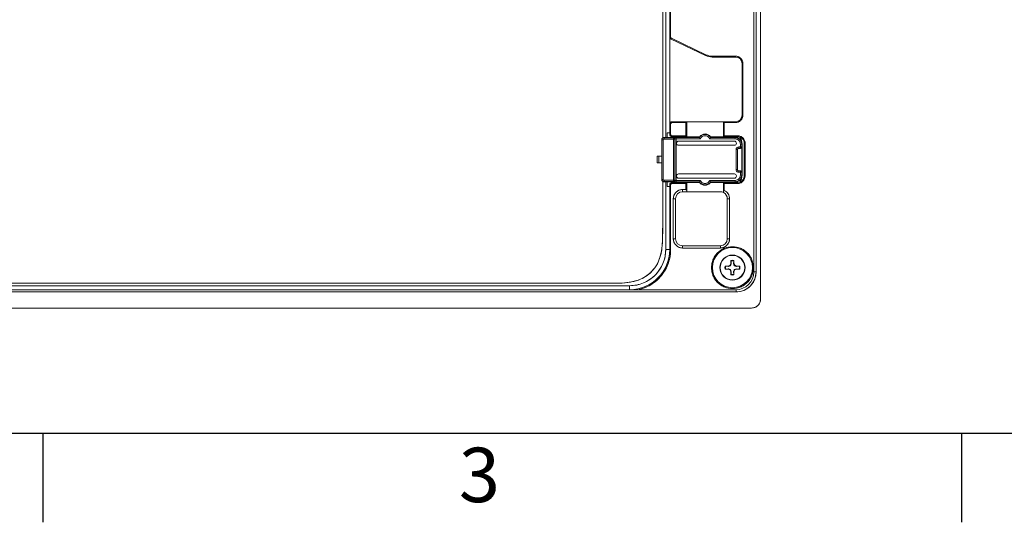
# Model space of a CAD drawing. Units: inches. Extents: x 0 to 17, y 0 to 11.
# Drawn here: x 4.3 to 8.7, y 0 to 2.2 of the extents above; entities that cross this region are included whole.
import ezdxf

# ---------------------------------------------------------------- set-up
doc = ezdxf.new("R2010")
doc.units = ezdxf.units.IN
doc.header["$MEASUREMENT"] = 0
doc.layers.add('FORMAT', color=7, linetype='Continuous')
doc.styles.add('SLDTEXTSTYLE0', font='TXT', dxfattribs={"width": 0.7})

msp = doc.modelspace()

# ---------------------------------------------------------------- linework, layer by layer
at = {"color": 7, "linetype": 'Continuous', "lineweight": 15}
for p, q in [((7.61301247, 3.73069995), (7.61301247, 0.98463696)), ((7.58348491, 3.61059145), (7.58348491, 1.10468593)), ((7.59332743, 1.10468593), (7.59332743, 3.61059145)), ((7.19470538, 3.51216625), (7.19470538, 1.69798449)), ((7.18131956, 3.37432952), (7.18131956, 1.69595424)), ((7.21242192, 2.26711728), (7.21242192, 2.14038396)), ((7.21635893, 2.26711728), (7.21635893, 2.14038396)), ((7.21635893, 2.14038396), (7.21242192, 2.14038396)), ((7.21242192, 2.14038396), (7.21242192, 1.75721385)), ((7.21803433, 2.13149681), (7.21972637, 2.13505167)), ((7.21972637, 2.13505167), (7.21803433, 2.13149681)), ((7.21803433, 2.13149681), (7.36984459, 2.05923797)), ((7.21972637, 2.13505167), (7.37153664, 2.06279283)), ((7.36984459, 2.05923797), (7.37153664, 2.06279283)), ((7.37153664, 2.06279283), (7.36984459, 2.05923797)), ((7.39945539, 2.05648735), (7.501792, 2.05648735)), ((7.39945539, 2.05648735), (7.39945539, 2.05255034)), ((7.39945539, 2.05255034), (7.39945539, 2.05648735)), ((7.39945539, 2.05255034), (7.501792, 2.05255034)), ((7.501792, 2.05255034), (7.501792, 2.05648735)), ((7.53131956, 2.02302279), (7.53131956, 1.79658393)), ((7.53525657, 2.02302279), (7.53131956, 2.02302279)), ((7.53525657, 2.02302279), (7.53131956, 2.02302279)), ((7.53525657, 1.79658393), (7.53525657, 2.02302279)), ((7.53131956, 1.79658393), (7.53525657, 1.79658393)), ((7.21635893, 1.75721385), (7.21242192, 1.75721385)), ((7.21242192, 1.75721385), (7.21242192, 1.71101491)), ((7.21242192, 1.75721385), (7.21635893, 1.75721385)), ((7.21635893, 1.75721385), (7.21635893, 1.71101491)), ((7.22226444, 1.76705637), (7.22226444, 1.76311936)), ((7.28779089, 1.76705637), (7.22226444, 1.76705637)), ((7.28385389, 1.76311936), (7.22226444, 1.76311936)), ((7.28385389, 1.76311936), (7.28779089, 1.76705637)), ((7.28385389, 1.7051094), (7.28385389, 1.76311936)), ((7.44920822, 1.76705637), (7.28779089, 1.76705637)), ((7.28779089, 1.70117239), (7.28779089, 1.76705637)), ((7.44920822, 1.76705637), (7.44920822, 1.70117239)), ((7.44920822, 1.76705637), (7.45314522, 1.76311936)), ((7.501792, 1.76705637), (7.44920822, 1.76705637)), ((7.501792, 1.76311936), (7.45314522, 1.76311936)), ((7.45314522, 1.76311936), (7.45314522, 1.7051094)), ((7.501792, 1.76311936), (7.501792, 1.76705637)), ((7.501792, 1.76311936), (7.501792, 1.76705637)), ((7.18662362, 1.69770637), (7.20153828, 1.69821964)), ((7.18758966, 1.69674034), (7.18662362, 1.69770637)), ((7.22888837, 1.69674034), (7.18758966, 1.69674034)), ((7.20153828, 1.71790468), (7.21242192, 1.71790468)), ((7.20153828, 1.69821964), (7.20153828, 1.71790468)), ((7.20153828, 1.69821964), (7.26482534, 1.69821964)), ((7.21242192, 1.71101491), (7.21635893, 1.71101491)), ((7.22226444, 1.7051094), (7.22226444, 1.70117239)), ((7.28385389, 1.7051094), (7.22226444, 1.7051094)), ((7.22226444, 1.70117239), (7.22226444, 1.7051094)), ((7.22226444, 1.70117239), (7.28779089, 1.70117239)), ((7.22920122, 1.69705318), (7.22888837, 1.69674034)), ((7.22888837, 1.69497496), (7.22888837, 1.69674034)), ((7.22888837, 1.69083573), (7.22888837, 1.69497496)), ((7.34405514, 1.69725575), (7.24101044, 1.69725575)), ((7.24101044, 1.69725575), (7.24101044, 1.69682087)), ((7.26482534, 1.70117239), (7.26482534, 1.69821964)), ((7.26482534, 1.69821964), (7.34350524, 1.69821964)), ((7.28779089, 1.70117239), (7.28385389, 1.7051094)), ((7.28779089, 1.70117239), (7.34487751, 1.70117239)), ((7.34350524, 1.69821964), (7.34405514, 1.69725575)), ((7.39181233, 1.69725575), (7.39236222, 1.69821964)), ((7.50083261, 1.69725575), (7.39181233, 1.69725575)), ((7.3921216, 1.70117239), (7.44920822, 1.70117239)), ((7.39236222, 1.69821964), (7.47226444, 1.69821964)), ((7.45314522, 1.7051094), (7.44920822, 1.70117239)), ((7.44920822, 1.70117239), (7.51163452, 1.70117239)), ((7.45314522, 1.7051094), (7.51163452, 1.7051094)), ((7.47226444, 1.70117239), (7.47226444, 1.69821964)), ((7.47226444, 1.69821964), (7.5017965, 1.69821964)), ((7.5017965, 1.69821964), (7.50083261, 1.69725575)), ((7.51163452, 1.70117239), (7.51163452, 1.7051094)), ((7.17698885, 1.67656609), (7.17698885, 1.61455822)), ((7.17734185, 1.67656609), (7.17698885, 1.67656609)), ((7.17699245, 1.68739286), (7.17725509, 1.68739286)), ((7.17725509, 1.68739286), (7.17734223, 1.68739286)), ((7.17734223, 1.68739286), (7.17734185, 1.68730611)), ((7.17734185, 1.68730611), (7.17774863, 1.68689932)), ((7.17734185, 1.68730611), (7.17734185, 1.51228277)), ((7.17774863, 1.68689932), (7.17774863, 1.51268956)), ((7.18365325, 1.51268956), (7.18365325, 1.68689932)), ((7.18758966, 1.69083573), (7.22888837, 1.69083573)), ((7.23479299, 1.69083573), (7.22888837, 1.69083573)), ((7.22888837, 1.69083573), (7.22888837, 1.50875315)), ((7.23479299, 1.69083573), (7.23510583, 1.69114857)), ((7.23479299, 1.50875315), (7.23479299, 1.69083573)), ((7.23510583, 1.50844031), (7.23510583, 1.69114857)), ((7.24101044, 1.50823774), (7.24101044, 1.69135113)), ((7.24101044, 1.69135113), (7.34774805, 1.69135113)), ((7.24198874, 1.67273755), (7.24198874, 1.67181628)), ((7.49796346, 1.68159548), (7.25084668, 1.68159548)), ((7.25084668, 1.66295835), (7.49796346, 1.66295835)), ((7.38811941, 1.69135113), (7.50083261, 1.69135113)), ((7.50682139, 1.67273755), (7.50682139, 1.67181628)), ((7.52445106, 1.65566063), (7.51679015, 1.65566063)), ((7.52445106, 1.66773268), (7.52445106, 1.65566063)), ((7.53035567, 1.66773268), (7.52445106, 1.66773268)), ((7.52445106, 1.64975602), (7.52445106, 1.65566063)), ((7.52445106, 1.65566063), (7.53035567, 1.65566063)), ((7.53035567, 1.66773268), (7.53131956, 1.66869301)), ((7.53035567, 1.66773268), (7.53035567, 1.65566063)), ((7.53035567, 1.65566063), (7.53110465, 1.65491165)), ((7.53110465, 1.65491165), (7.53110465, 1.54467723)), ((7.53131956, 1.5308923), (7.53131956, 1.66869301)), ((7.54509909, 1.67164483), (7.54116208, 1.67164483)), ((7.54116208, 1.67164483), (7.54116208, 1.52794405)), ((7.54509909, 1.67164483), (7.54116208, 1.67164483)), ((7.54509909, 1.67164483), (7.54509909, 1.52794405)), ((7.15730381, 1.61455822), (7.15730381, 1.58503066)), ((7.15730381, 1.61455822), (7.16449213, 1.61455822)), ((7.16449213, 1.61455822), (7.16449213, 1.58503066)), ((7.16449213, 1.61455822), (7.17698885, 1.61455822)), ((7.17698885, 1.61455822), (7.17698885, 1.58503066)), ((7.50498093, 1.6438514), (7.50498093, 1.55573747)), ((7.51088554, 1.55573747), (7.51088554, 1.6438514)), ((7.51088554, 1.6438514), (7.51163452, 1.64310243)), ((7.51163452, 1.64310243), (7.51163452, 1.55648645)), ((7.51679015, 1.64975602), (7.52445106, 1.64975602)), ((7.51679015, 1.64975602), (7.51753913, 1.64900704)), ((7.52520004, 1.64900704), (7.51753913, 1.64900704)), ((7.52445106, 1.64975602), (7.52520004, 1.64900704)), ((7.15730381, 1.58503066), (7.16449213, 1.58503066)), ((7.16449213, 1.58503066), (7.17698885, 1.58503066)), ((7.17698885, 1.58503066), (7.17698885, 1.52302279)), ((7.17698885, 1.52302279), (7.17734185, 1.52302279)), ((7.24198874, 1.52777259), (7.24198874, 1.52685133)), ((7.49796346, 1.53663052), (7.25084668, 1.53663052)), ((7.50682139, 1.52777259), (7.50682139, 1.52685133)), ((7.51163452, 1.55648645), (7.51088554, 1.55573747)), ((7.51753913, 1.55058184), (7.51679015, 1.54983286)), ((7.52445106, 1.54983286), (7.51679015, 1.54983286)), ((7.51679015, 1.54392825), (7.52445106, 1.54392825)), ((7.51753913, 1.55058184), (7.52520004, 1.55058184)), ((7.52520004, 1.55058184), (7.52445106, 1.54983286)), ((7.52445106, 1.54392825), (7.52445106, 1.54983286)), ((7.53035567, 1.54392825), (7.52445106, 1.54392825)), ((7.52445106, 1.54392825), (7.52445106, 1.53185619)), ((7.53110465, 1.54467723), (7.53035567, 1.54392825)), ((7.53035567, 1.54392825), (7.53035567, 1.53185619)), ((7.53131956, 1.5308923), (7.53035567, 1.53185619)), ((7.54116208, 1.52794405), (7.54509909, 1.52794405)), ((7.17699245, 1.51219601), (7.17725509, 1.51219601)), ((7.17725509, 1.51219601), (7.17734223, 1.51219601)), ((7.17774863, 1.51268956), (7.17734185, 1.51228277)), ((7.17734185, 1.51228277), (7.17734223, 1.51219601)), ((7.18131956, 1.50370915), (7.18131956, 1.34102145)), ((7.18758965, 1.50284854), (7.18662362, 1.50188251)), ((7.20153828, 1.50136924), (7.18662362, 1.50188251)), ((7.22888837, 1.50284854), (7.18758965, 1.50284854)), ((7.22888837, 1.50875315), (7.18758966, 1.50875315)), ((7.19470538, 1.50160438), (7.19470538, 1.20311114)), ((7.20153828, 1.50136924), (7.26482534, 1.50136924)), ((7.20153828, 1.4816842), (7.20153828, 1.50136924)), ((7.21242192, 1.4816842), (7.20153828, 1.4816842)), ((7.21242192, 1.48857397), (7.21635893, 1.48857397)), ((7.21242192, 1.48857397), (7.21242192, 1.20311113)), ((7.21635893, 1.48857397), (7.21242192, 1.48857397)), ((7.21635893, 1.48857397), (7.21635893, 1.20311113)), ((7.28779089, 1.49841649), (7.22226444, 1.49841649)), ((7.22226444, 1.49841649), (7.22226444, 1.49447948)), ((7.28385389, 1.49447948), (7.22226444, 1.49447948)), ((7.22888837, 1.50875315), (7.23479299, 1.50875315)), ((7.22888837, 1.50461392), (7.22888837, 1.50875315)), ((7.22888837, 1.50284854), (7.22888837, 1.50461392)), ((7.22920122, 1.5025357), (7.22888837, 1.50284854)), ((7.23510583, 1.50844031), (7.23479299, 1.50875315)), ((7.34774805, 1.50823774), (7.24101044, 1.50823774)), ((7.24101044, 1.50274674), (7.24101044, 1.50233313)), ((7.24101044, 1.50233313), (7.34405514, 1.50233313)), ((7.25084668, 1.5179934), (7.49796346, 1.5179934)), ((7.26482534, 1.50136924), (7.34350524, 1.50136924)), ((7.26482534, 1.50136924), (7.26482534, 1.49841649)), ((7.28385389, 1.49447948), (7.28779089, 1.49841649)), ((7.28385389, 1.46790468), (7.28385389, 1.49447948)), ((7.34431168, 1.49841649), (7.28779089, 1.49841649)), ((7.28779089, 1.46396767), (7.28779089, 1.49841649)), ((7.34350524, 1.50136924), (7.34405514, 1.50233313)), ((7.50083261, 1.50823774), (7.38811941, 1.50823774)), ((7.44920822, 1.49841649), (7.39155578, 1.49841649)), ((7.39181233, 1.50233313), (7.50083261, 1.50233313)), ((7.39236222, 1.50136924), (7.39181233, 1.50233313)), ((7.39236222, 1.50136924), (7.47226444, 1.50136924)), ((7.44920822, 1.49841649), (7.45314522, 1.49447948)), ((7.51163452, 1.49841649), (7.44920822, 1.49841649)), ((7.44920822, 1.49841649), (7.44920822, 1.46142809)), ((7.45314522, 1.49447948), (7.45314521, 1.46400917)), ((7.45314522, 1.49447948), (7.51163452, 1.49447948)), ((7.45314523, 1.46400917), (7.45314523, 1.49447947)), ((7.47226444, 1.50136924), (7.5017965, 1.50136924)), ((7.47226444, 1.50136924), (7.47226444, 1.49841649)), ((7.50083261, 1.50233313), (7.5017965, 1.50136924)), ((7.51163452, 1.49447948), (7.51163452, 1.49841649)), ((7.51163452, 1.49447948), (7.51163452, 1.49841649)), ((7.26852428, 1.46790468), (7.28385389, 1.46790468)), ((7.26852428, 1.46790468), (7.26852428, 1.45806216)), ((7.26852428, 1.46790468), (7.26852428, 1.45806216)), ((7.26852428, 1.45806216), (7.28779089, 1.45806216)), ((7.28779089, 1.46396767), (7.28385389, 1.46790468)), ((7.28779089, 1.45806216), (7.28779089, 1.46396767)), ((7.28779089, 1.45806216), (7.43584712, 1.45806216)), ((7.44920822, 1.46142809), (7.45314523, 1.46400917)), ((7.44920822, 1.46142809), (7.4531452, 1.46400913)), ((7.44920822, 1.46142809), (7.44920822, 1.45498122)), ((7.44920825, 1.45498135), (7.44920822, 1.46142809)), ((7.22816995, 1.25038499), (7.22816995, 1.42755034)), ((7.23801247, 1.42755034), (7.22816995, 1.42755034)), ((7.23801247, 1.25038499), (7.23801247, 1.42755034)), ((7.47619955, 1.42755035), (7.46635886, 1.42755035)), ((7.46635893, 1.42755035), (7.46635893, 1.25038499)), ((7.47619955, 1.42755035), (7.46635893, 1.42755035)), ((7.47620145, 1.42755035), (7.47620111, 1.42755035)), ((7.47620138, 1.42755035), (7.47620145, 1.25038499)), ((7.47620145, 1.25038499), (7.47620145, 1.42755035)), ((7.22816995, 1.25038499), (7.23801247, 1.25038499)), ((7.22816995, 1.25038499), (7.23801247, 1.25038499)), ((7.43584712, 1.21987318), (7.26852428, 1.21987318)), ((7.26852428, 1.21987318), (7.26852428, 1.21003066)), ((7.43584712, 1.21003066), (7.43584712, 1.21987318)), ((7.43584712, 1.21003066), (7.43584712, 1.21987318)), ((7.46635893, 1.25038499), (7.47620145, 1.25038499)), ((7.19470538, 1.20311114), (7.21242192, 1.20311113)), ((7.19470538, 1.20311114), (7.21242192, 1.20311114)), ((7.21242192, 1.20311113), (7.21635893, 1.20311113)), ((7.26852428, 1.21003066), (7.43584712, 1.21003066)), ((7.45676835, 1.13027335), (7.4706673, 1.13027335)), ((7.45676835, 1.13027335), (7.45908788, 1.12947907)), ((7.4706673, 1.13027335), (7.47877962, 1.13363359)), ((7.4706673, 1.13027335), (7.47103174, 1.12844122)), ((7.47103174, 1.12844122), (7.4806396, 1.13177361)), ((7.48213986, 1.14174591), (7.47877962, 1.13363359)), ((7.4806396, 1.13177361), (7.47877962, 1.13363359)), ((7.48213986, 1.14174591), (7.48213986, 1.15564486)), ((7.48293414, 1.15332533), (7.48213986, 1.15564486)), ((7.48213986, 1.14174591), (7.48397199, 1.14138147)), ((7.48397199, 1.14138147), (7.48293414, 1.15332533)), ((7.49505931, 1.15332533), (7.49402146, 1.14138147)), ((7.49402146, 1.14138147), (7.49585359, 1.14174591)), ((7.49402146, 1.14138147), (7.49735385, 1.13177361)), ((7.49585359, 1.15564486), (7.49505931, 1.15332533)), ((7.49585359, 1.15564486), (7.49585359, 1.14174591)), ((7.49921382, 1.13363359), (7.49585359, 1.14174591)), ((7.49921382, 1.13363359), (7.49735385, 1.13177361)), ((7.50732614, 1.13027335), (7.49921382, 1.13363359)), ((7.50732614, 1.13027335), (7.50696171, 1.12844122)), ((7.50732614, 1.13027335), (7.5212251, 1.13027335)), ((7.51890556, 1.12947907), (7.5212251, 1.13027335)), ((7.45908788, 1.1173539), (7.45676835, 1.11655962)), ((7.4706673, 1.11655962), (7.45676835, 1.11655962)), ((7.45908788, 1.12947907), (7.47103174, 1.12844122)), ((7.47103174, 1.11839175), (7.45908788, 1.1173539)), ((7.4706673, 1.11655962), (7.47103174, 1.11839175)), ((7.4706673, 1.11655962), (7.47877962, 1.11319939)), ((7.47877962, 1.11319939), (7.4806396, 1.11505936)), ((7.47877962, 1.11319939), (7.48213986, 1.10508707)), ((7.48397199, 1.1054515), (7.4806396, 1.11505936)), ((7.48397199, 1.1054515), (7.48213986, 1.10508707)), ((7.48213986, 1.09118811), (7.48213986, 1.10508707)), ((7.48213986, 1.09118811), (7.48293414, 1.09350765)), ((7.48293414, 1.09350765), (7.48397199, 1.1054515)), ((7.49585359, 1.10508707), (7.49402146, 1.1054515)), ((7.49402146, 1.1054515), (7.49505931, 1.09350765)), ((7.49505931, 1.09350765), (7.49585359, 1.09118811)), ((7.49585359, 1.10508707), (7.49921382, 1.11319939)), ((7.49585359, 1.10508707), (7.49585359, 1.09118811)), ((7.50696171, 1.11839175), (7.49735385, 1.11505936)), ((7.49921382, 1.11319939), (7.49735385, 1.11505936)), ((7.49921382, 1.11319939), (7.50732614, 1.11655962)), ((7.50696171, 1.12844122), (7.51890556, 1.12947907)), ((7.50696171, 1.11839175), (7.50732614, 1.11655962)), ((7.51890556, 1.1173539), (7.50696171, 1.11839175)), ((7.5212251, 1.11655962), (7.50732614, 1.11655962)), ((7.5212251, 1.11655962), (7.51890556, 1.1173539)), ((7.58348491, 1.10468593), (7.59332743, 1.10468593)), ((7.03525657, 1.04366231), (3.37383924, 1.04366231)), ((3.5143483, 1.05422357), (6.89475819, 1.05422357)), ((7.03525657, 1.02594578), (7.03525657, 1.04366231)), ((7.50474475, 1.02594578), (2.90435105, 1.02594578)), ((2.90435105, 1.01610326), (7.50474476, 1.01610326)), ((7.50474476, 1.01610326), (7.50474476, 1.02594578)), ((7.50474476, 1.01610326), (7.50474476, 1.02594578)), ((7.57364239, 0.94526688), (2.83545342, 0.94526688))]:
    msp.add_line(p, q, dxfattribs=at)
for radius in [0.08858268, 0.0555258, 0.05413386]:
    msp.add_circle((7.48899672, 1.12341649), radius, dxfattribs=at)
for centre, radius, start, end in [((7.22226444, 2.14038396), 0.00984252, 180, 244.54642806), ((7.22226444, 2.14038396), 0.00590551, 180, 244.54643398), ((7.39945539, 2.12144798), 0.06889764, 244.54642807, 270), ((7.39945539, 2.12144798), 0.06496063, 244.54642806, 269.99999893), ((7.501792, 2.02302279), 0.03346457, 0.00000034, 90), ((7.501792, 2.02302279), 0.02952756, 0.0000002, 90), ((7.501792, 1.79658393), 0.02952756, 270.00000021, 0), ((7.501792, 1.79658393), 0.03346457, 270.00000027, 0), ((7.22226444, 1.75721385), 0.00984252, 90, 179.99998951), ((7.22226444, 1.75721385), 0.00590551, 90, 179.99998613), ((7.22226444, 1.71101491), 0.00984252, 180, 270), ((7.22226444, 1.71101491), 0.00590551, 180, 270.00001851), ((7.22888627, 1.69083362), 0.00590672, 0.02043703, 89.97956294), ((7.36793373, 1.68345586), 0.02854331, 31.14738992, 148.85261008), ((7.36793373, 1.68345586), 0.02757942, 30.02442683, 149.97557317), ((7.36849955, 1.68345586), 0.02952756, 36.86989765, 143.13010235), ((7.51163452, 1.67164483), 0.03346457, 359.99999989, 90), ((7.51163452, 1.67164483), 0.02952756, 359.99999991, 90), ((7.52444926, 1.65566264), 0.00590641, 314.99849336, 359.9804441), ((7.52444914, 1.65566195), 0.00590594, 270.01859219, 298.71161105), ((7.51163452, 1.52794405), 0.03346457, 270.00000027, 0), ((7.51163452, 1.52794405), 0.02952756, 270.00000021, 0), ((7.52444904, 1.54392645), 0.00590641, 44.99849326, 89.98044407), ((7.52444926, 1.54392623), 0.00590641, 0.01955594, 45.00150667), ((7.22226444, 1.48857397), 0.00984252, 90, 179.99998951), ((7.22226444, 1.48857397), 0.00590551, 90, 179.99998613), ((7.22888627, 1.50875526), 0.00590672, 270.02043702, 359.97956299), ((7.36793373, 1.51613302), 0.02854331, 211.14738992, 328.85261008), ((7.36793373, 1.51613302), 0.02757942, 210.02442683, 329.97557317), ((7.36793373, 1.51613302), 0.02952756, 216.86989765, 323.13010235), ((7.26852428, 1.42755034), 0.04035433, 90, 180), ((7.26852428, 1.42755034), 0.03051181, 90.00000016, 180), ((7.43584712, 1.42755034), 0.03051181, 64.03007812, 90), ((7.43584712, 1.42755034), 0.03051181, 0.00000746, 64.03007812), ((7.43584698, 1.42755056), 0.03051188, 359.99960197, 64.02967138), ((7.43584698, 1.42755056), 0.04035417, 359.99968147, 64.61742733), ((7.26852428, 1.25038499), 0.04035433, 180.00000021, 270), ((7.26852428, 1.25038499), 0.03051181, 180.00000016, 270), ((7.43584712, 1.25038499), 0.04035433, 270.00000021, 0), ((7.43584712, 1.25038499), 0.03051181, 270.00000016, 0), ((7.03525657, 1.20311113), 0.15944882, 270, 0.00000136), ((7.03525657, 1.20311113), 0.17716535, 270, 0), ((7.03525657, 1.20311113), 0.18110236, 281.96874555, 0), ((7.48899672, 1.12341649), 0.09251969, 0, 180), ((7.48899672, 1.12341649), 0.03294973, 167.98892131, 192.01107869), ((7.48899672, 1.12341649), 0.03294973, 77.98892131, 102.01107869), ((7.48899672, 1.12341649), 0.0305171, 78.54128244, 101.45871756), ((7.48899672, 1.12341649), 0.03294973, 347.98892131, 12.01107869), ((7.48899672, 1.12341649), 0.09251969, 180, 0), ((7.48899672, 1.12341649), 0.0305171, 168.54128244, 191.45871756), ((7.48899672, 1.12341649), 0.03294973, 257.98892131, 282.01107869), ((7.48899672, 1.12341649), 0.0305171, 258.54128244, 281.45871756), ((7.50474475, 1.10468593), 0.07874016, 270.00000095, 0), ((7.50474475, 1.10468593), 0.08858268, 270.00000127, 0), ((7.48899672, 1.12341649), 0.0305171, 348.54128244, 11.45871756), ((7.57364239, 0.98463696), 0.03937008, 270, 0)]:
    msp.add_arc(centre, radius, start, end, dxfattribs=at)
at = {"color": 8, "linetype": 'Continuous', "lineweight": 15}
msp.add_arc((7.5244486, 1.65566307), 0.00590718, 298.71098821, 315.00008073, dxfattribs=at)
at = {"color": 7, "linetype": 'Continuous', "lineweight": 15}
for centre, major_axis, ratio, start_param, end_param in [((7.5017875, 1.66868758), (-0.0208855, -0.0208855), 0.9996954599, 2.3562259421, 3.9268385237), ((7.48209946, 1.66868458), (-0.03480916, -0.03480916), 0.9996954599, 2.356213366, 3.0434881628), ((7.25084735, 1.67273688), (0.00626422, -0.00626422), 0.9999238505, 2.3562325664, 3.9269527408), ((7.25084735, 1.67181696), (-0.00626422, -0.00626422), 0.9999238505, 5.49782522, 7.0685453944), ((7.49796278, 1.67273688), (0.00626422, 0.00626422), 0.9999238505, 5.49782522, 7.0685453944), ((7.49796278, 1.67181696), (-0.00626422, 0.00626422), 0.9999238505, 2.3562325664, 3.9269527408), ((7.52519824, 1.65491345), (-0.0041771, 0.0041771), 0.9996954599, 2.3563467824, 3.9268385237), ((7.51754093, 1.64310063), (0.0041771, -0.0041771), 0.9996954599, 2.3563467831, 3.9268385237), ((7.25084735, 1.52777192), (0.00626422, -0.00626422), 0.9999238505, 2.3562325664, 3.9269527408), ((7.25084735, 1.526852), (-0.00626422, -0.00626422), 0.9999238505, 5.49782522, 7.0685453944), ((7.49796278, 1.52777192), (0.00626422, 0.00626422), 0.9999238505, 5.49782522, 7.0685453944), ((7.49796278, 1.526852), (0.00626422, -0.00626422), 0.9999238505, 5.49782522, 7.0685453944), ((7.5017875, 1.5309013), (-0.0208855, 0.0208855), 0.9996954599, 2.3563467834, 3.9268385237), ((7.51754093, 1.55648825), (-0.0041771, -0.0041771), 0.9996954599, 5.497939437, 7.0684311773), ((7.48209946, 1.5309043), (0.03480916, -0.03480916), 0.9996954599, 0.0981044909, 0.7853067828), ((7.52519824, 1.54467543), (0.0041771, 0.0041771), 0.9996954599, 5.497939437, 7.0684311775)]:
    msp.add_ellipse(centre, major_axis=major_axis, ratio=ratio, start_param=start_param, end_param=end_param, dxfattribs=at)
for points, knots in [([(7.21635893, 2.14038396), (7.21640199, 2.13983021), (7.21648837, 2.13871933), (7.21721433, 2.13719878), (7.21827342, 2.13588302), (7.21924108, 2.13532934), (7.21972637, 2.13505167)], [0, 0, 0, 0, 0.2492079614, 0.4999366887, 0.7492160529, 1, 1, 1, 1]), ([(7.501792, 2.05648735), (7.50600029, 2.0560379), (7.51249649, 2.0553441), (7.52029541, 2.05117808), (7.52561924, 2.04685497), (7.52994536, 2.04152929), (7.53411283, 2.03373077), (7.53480707, 2.02723106), (7.53525657, 2.02302279)], [0, 0, 0, 0, 0.2394429472, 0.3696207466, 0.4999999093, 0.6301777993, 0.7605570528, 1, 1, 1, 1]), ([(7.53525657, 1.79658393), (7.53480711, 1.79237564), (7.53411331, 1.78587943), (7.52994729, 1.77808052), (7.52562419, 1.77275669), (7.52029851, 1.76843057), (7.51249999, 1.7642631), (7.50600027, 1.76356885), (7.501792, 1.76311936)], [0, 0, 0, 0, 0.2394429472, 0.3696207466, 0.4999999093, 0.6301777993, 0.7605570528, 1, 1, 1, 1]), ([(7.22226444, 1.76311936), (7.22149108, 1.76303949), (7.21993936, 1.76287922), (7.21829767, 1.76170124), (7.21729865, 1.76048526), (7.21656131, 1.75910689), (7.21643828, 1.75795612), (7.21635893, 1.75721385)], [0, 0, 0, 0, 0.24901817, 0.4996445009, 0.6285136737, 0.7603868415, 1, 1, 1, 1]), ([(7.17698973, 1.68752601), (7.17699982, 1.68795093), (7.17702034, 1.68881561), (7.17725609, 1.69006639), (7.17762377, 1.69124945), (7.17816791, 1.69245996), (7.17891679, 1.69365933), (7.17999181, 1.69491919), (7.18133314, 1.69603517), (7.18298716, 1.69695411), (7.1847809, 1.69755954), (7.1860056, 1.69765713), (7.18662362, 1.69770637)], [0, 0, 0, 0, 0.062836971, 0.1278675713, 0.1906467781, 0.2550120359, 0.3424632322, 0.4323994582, 0.5589670953, 0.6890199605, 0.8430686719, 1, 1, 1, 1]), ([(7.17774863, 1.68689932), (7.17789682, 1.68818899), (7.17819316, 1.69076816), (7.1804694, 1.69402081), (7.18372201, 1.69629613), (7.18630049, 1.69659228), (7.18758966, 1.69674034)], [0, 0, 0, 0, 0.2500500055, 0.5000646137, 0.7500469148, 1, 1, 1, 1]), ([(7.21635893, 1.71101491), (7.21643952, 1.71024019), (7.21660119, 1.70868611), (7.21799373, 1.70674658), (7.21994151, 1.70537489), (7.22149013, 1.7051979), (7.22226444, 1.7051094)], [0, 0, 0, 0, 0.24942368777, 0.50033587806, 0.75016793903, 1, 1, 1, 1]), ([(7.24101044, 1.69725575), (7.23947032, 1.697253), (7.23638047, 1.6972475), (7.23395334, 1.69721367), (7.232736, 1.6971967)], [0, 0, 0, 0, 0.4984453341, 1, 1, 1, 1]), ([(7.24110134, 1.69684907), (7.24050898, 1.69691561), (7.23929659, 1.69705179), (7.2373504, 1.69716316), (7.23533636, 1.69722187), (7.23406135, 1.6972133), (7.23341069, 1.69720892)], [0, 0, 0, 0, 0.233657645, 0.4782329341, 0.7337299084, 1, 1, 1, 1]), ([(7.34405514, 1.69725575), (7.34407316, 1.69722536), (7.34410984, 1.69716356), (7.34434642, 1.69675915), (7.34471429, 1.69613014), (7.34532365, 1.6951066), (7.34632578, 1.69349819), (7.34724103, 1.69211652), (7.34774805, 1.69135113)], [0, 0, 0, 0, 0.1189777624, 0.2420010837, 0.3705443175, 0.5059015326, 0.7262896915, 1, 1, 1, 1]), ([(7.34487751, 1.70117239), (7.34636502, 1.70290973), (7.34934117, 1.70638574), (7.3551924, 1.71008236), (7.36164416, 1.71247549), (7.36849601, 1.71323712), (7.37535142, 1.71247652), (7.38180181, 1.71008442), (7.38765778, 1.70638844), (7.39063328, 1.70291152), (7.3921216, 1.70117239)], [0, 0, 0, 0, 0.1249509156, 0.2499973437, 0.3749002556, 0.4999972517, 0.624900257, 0.7499973373, 0.8749509795, 1, 1, 1, 1]), ([(7.34774805, 1.69135113), (7.34868603, 1.69325414), (7.3506057, 1.6971488), (7.35554296, 1.70163093), (7.3614882, 1.70449584), (7.36793373, 1.70544085), (7.37437926, 1.70449584), (7.3803245, 1.70163093), (7.38526176, 1.6971488), (7.38718143, 1.69325414), (7.38811941, 1.69135113)], [0, 0, 0, 0, 0.12215462597, 0.25, 0.37784537403, 0.5, 0.62215462597, 0.75, 0.87784537403, 1, 1, 1, 1]), ([(7.39181233, 1.69725575), (7.3917943, 1.69722537), (7.39175762, 1.69716357), (7.39152103, 1.69675922), (7.39115316, 1.69613023), (7.3905439, 1.6951067), (7.38954177, 1.69349828), (7.3886265, 1.69211661), (7.38811941, 1.69135113)], [0, 0, 0, 0, 0.1189628058, 0.2419812969, 0.3705295079, 0.505900926, 0.7262564167, 1, 1, 1, 1]), ([(7.53035567, 1.66773268), (7.52991173, 1.6716013), (7.52902386, 1.67933836), (7.52219679, 1.68909682), (7.51243833, 1.69592393), (7.50470125, 1.6968118), (7.50083261, 1.69725575)], [0, 0, 0, 0, 0.2500055253, 0.4999991443, 0.7499931911, 1, 1, 1, 1]), ([(7.18365325, 1.68689932), (7.1837068, 1.6874162), (7.18381421, 1.68845295), (7.18474572, 1.68973882), (7.18603076, 1.69067895), (7.18706893, 1.69078336), (7.18758966, 1.69083573)], [0, 0, 0, 0, 0.2492262513, 0.4998963062, 0.7491608629, 1, 1, 1, 1]), ([(7.23510583, 1.69114857), (7.23514644, 1.69116468), (7.23522552, 1.69119604), (7.23572786, 1.69123709), (7.23642741, 1.69127215), (7.23752252, 1.6913087), (7.23906983, 1.69134224), (7.24039666, 1.69134832), (7.24101044, 1.69135113)], [0, 0, 0, 0, 0.1538640611, 0.2995449409, 0.4370380716, 0.5663394672, 0.7993930159, 1, 1, 1, 1]), ([(7.50083261, 1.69135113), (7.50392631, 1.69099648), (7.51011626, 1.69028687), (7.51792542, 1.68482499), (7.52338691, 1.67701586), (7.52409645, 1.67082616), (7.52445106, 1.66773268)], [0, 0, 0, 0, 0.2499019381, 0.500010063, 0.7501155847, 1, 1, 1, 1]), ([(7.51679015, 1.65566063), (7.51524703, 1.65548371), (7.51215261, 1.65512892), (7.50824363, 1.65239849), (7.50551282, 1.64848937), (7.50515794, 1.64539491), (7.50498093, 1.6438514)], [0, 0, 0, 0, 0.24933859168, 0.49999811369, 0.75059984587, 1, 1, 1, 1]), ([(7.51088554, 1.6438514), (7.51097404, 1.64462528), (7.51115103, 1.64617282), (7.51251624, 1.64812507), (7.5144685, 1.64949047), (7.51601618, 1.64966749), (7.51679015, 1.64975602)], [0, 0, 0, 0, 0.250022567, 0.49997843488, 0.74994508783, 1, 1, 1, 1]), ([(7.52445106, 1.53185619), (7.5240964, 1.52876249), (7.52338679, 1.52257254), (7.51792491, 1.51476338), (7.51011578, 1.50930189), (7.50392609, 1.50859235), (7.50083261, 1.50823774)], [0, 0, 0, 0, 0.2499019382, 0.500010063, 0.7501155847, 1, 1, 1, 1]), ([(7.50083261, 1.50233313), (7.50470123, 1.50277707), (7.51243828, 1.50366494), (7.52219674, 1.51049201), (7.52902385, 1.52025047), (7.52991172, 1.52798755), (7.53035567, 1.53185619)], [0, 0, 0, 0, 0.25000552527, 0.49999914423, 0.74999319109, 1, 1, 1, 1]), ([(7.50498093, 1.55573747), (7.50515794, 1.55419397), (7.50551282, 1.55109951), (7.50824363, 1.54719039), (7.51215261, 1.54445996), (7.51524703, 1.54410517), (7.51679015, 1.54392825)], [0, 0, 0, 0, 0.2494001532, 0.5000018856, 0.7506614076, 1, 1, 1, 1]), ([(7.51679015, 1.54983286), (7.51601618, 1.54992139), (7.5144685, 1.55009841), (7.51251625, 1.55146381), (7.51115103, 1.55341606), (7.51097404, 1.5549636), (7.51088554, 1.55573747)], [0, 0, 0, 0, 0.2500544884, 0.500021, 0.7499770092, 1, 1, 1, 1]), ([(7.54509909, 1.52794405), (7.54464963, 1.52373576), (7.54395583, 1.51723955), (7.53978981, 1.50944064), (7.53546671, 1.50411681), (7.53014103, 1.49979069), (7.52234251, 1.49562322), (7.51584279, 1.49492897), (7.51163452, 1.49447948)], [0, 0, 0, 0, 0.2394429472, 0.3696207466, 0.4999999093, 0.6301777993, 0.7605570528, 1, 1, 1, 1]), ([(7.18662362, 1.50188251), (7.18496791, 1.50213839), (7.18250157, 1.50251956), (7.17946225, 1.50508256), (7.17788983, 1.50748859), (7.17708577, 1.50990389), (7.17701847, 1.51141676), (7.17698973, 1.51206287)], [0, 0, 0, 0, 0.4102358853, 0.611082085, 0.7759105136, 0.9042975131, 1, 1, 1, 1]), ([(7.18758965, 1.50284854), (7.18630049, 1.5029966), (7.18372201, 1.50329275), (7.1804694, 1.50556807), (7.17819316, 1.50882072), (7.17789682, 1.51139989), (7.17774863, 1.51268956)], [0, 0, 0, 0, 0.2499531441, 0.4999354648, 0.7499500534, 1, 1, 1, 1]), ([(7.18758966, 1.50875315), (7.18707284, 1.50880669), (7.1860362, 1.50891407), (7.18475032, 1.50984545), (7.18381006, 1.5111305), (7.18370563, 1.51216878), (7.18365325, 1.51268956)], [0, 0, 0, 0, 0.24919761542, 0.49984452198, 0.74913220599, 1, 1, 1, 1]), ([(7.22226444, 1.49447948), (7.22149108, 1.4943996), (7.21993936, 1.49423934), (7.21829767, 1.49306136), (7.21729865, 1.49184538), (7.21656131, 1.49046701), (7.21643828, 1.48931623), (7.21635893, 1.48857397)], [0, 0, 0, 0, 0.24901817002, 0.49964450091, 0.62851367368, 0.76038684149, 1, 1, 1, 1]), ([(7.232736, 1.50239218), (7.23395334, 1.50237521), (7.23638047, 1.50234138), (7.23947032, 1.50233587), (7.24101044, 1.50233313)], [0, 0, 0, 0, 0.5015546704, 1, 1, 1, 1]), ([(7.23339409, 1.50238019), (7.23403883, 1.50237592), (7.23530217, 1.50236753), (7.237296, 1.50242719), (7.2392225, 1.50253995), (7.24042361, 1.50267766), (7.24101044, 1.50274494)], [0, 0, 0, 0, 0.2663032568, 0.5218095916, 0.7663680014, 1, 1, 1, 1]), ([(7.24101044, 1.50823774), (7.24039666, 1.50824056), (7.23906983, 1.50824664), (7.23752252, 1.50828018), (7.23642741, 1.50831673), (7.23572786, 1.50835179), (7.23522552, 1.50839284), (7.23514644, 1.5084242), (7.23510583, 1.50844031)], [0, 0, 0, 0, 0.2006066494, 0.4336600865, 0.5629615097, 0.7004547241, 0.8461357435, 1, 1, 1, 1]), ([(7.34405514, 1.50233313), (7.34407317, 1.50236351), (7.34410984, 1.5024253), (7.34434643, 1.50282966), (7.3447143, 1.50345865), (7.34532357, 1.50448218), (7.34632569, 1.5060906), (7.34724096, 1.50747227), (7.34774805, 1.50823774)], [0, 0, 0, 0, 0.1189628057, 0.2419812968, 0.3705295078, 0.505900926, 0.7262564164, 1, 1, 1, 1]), ([(7.39155578, 1.49841649), (7.39006827, 1.49667915), (7.38709212, 1.49320314), (7.38124089, 1.48950652), (7.37478913, 1.48711339), (7.36793728, 1.48635176), (7.36108187, 1.48711236), (7.35463148, 1.48950446), (7.3487755, 1.49320044), (7.3458, 1.49667736), (7.34431168, 1.49841649)], [0, 0, 0, 0, 0.1249509156, 0.2499973437, 0.3749002556, 0.4999972517, 0.624900257, 0.7499973373, 0.8749509795, 1, 1, 1, 1]), ([(7.38811941, 1.50823774), (7.38718143, 1.50633474), (7.38526176, 1.50244008), (7.3803245, 1.49795795), (7.37437926, 1.49509304), (7.36793373, 1.49414803), (7.3614882, 1.49509304), (7.35554296, 1.49795795), (7.3506057, 1.50244008), (7.34868603, 1.50633474), (7.34774805, 1.50823774)], [0, 0, 0, 0, 0.122154626, 0.25, 0.377845374, 0.5, 0.622154626, 0.75, 0.877845374, 1, 1, 1, 1]), ([(7.39181233, 1.50233313), (7.3917943, 1.50236352), (7.39175763, 1.50242532), (7.39152104, 1.50282973), (7.39115317, 1.50345874), (7.39054381, 1.50448228), (7.38954169, 1.50609069), (7.38862643, 1.50747236), (7.38811941, 1.50823774)], [0, 0, 0, 0, 0.1189777625, 0.2420010838, 0.3705443176, 0.5059015326, 0.7262896918, 1, 1, 1, 1]), ([(7.22816995, 1.42755034), (7.22871194, 1.43262504), (7.22954863, 1.44045906), (7.23457251, 1.4498636), (7.23978598, 1.4562837), (7.24620793, 1.46150018), (7.25561207, 1.46652551), (7.2634496, 1.46736264), (7.26852428, 1.46790468)], [0, 0, 0, 0, 0.2394429463, 0.3696379434, 0.4999999248, 0.6301949971, 0.7605570537, 1, 1, 1, 1]), ([(7.45314521, 1.46400917), (7.45637685, 1.46214647), (7.46297299, 1.45834448), (7.47037135, 1.44938315), (7.47529626, 1.43885763), (7.47590375, 1.43126849), (7.47620138, 1.42755035)], [0, 0, 0, 0, 0.2449646475, 0.5, 0.7550353524, 1, 1, 1, 1]), ([(7.16334256, 1.15189727), (7.16724368, 1.16292328), (7.17508849, 1.18509555), (7.17948432, 1.22038671), (7.18168216, 1.27236962), (7.1814694, 1.31265077), (7.18131956, 1.34102145)], [0, 0, 0, 0, 0.1830492006, 0.3680949856, 0.5549387766, 1, 1, 1, 1]), ([(7.16334256, 1.15189727), (7.16823979, 1.16680979), (7.17810812, 1.19685978), (7.18091963, 1.24467065), (7.18112931, 1.29265905), (7.18125601, 1.32486703), (7.18131956, 1.34102145)], [0, 0, 0, 0, 0.2454077359, 0.4945174168, 0.7464672438, 1, 1, 1, 1]), ([(7.16334258, 1.15189732), (7.1682398, 1.16680984), (7.17810813, 1.19685982), (7.18091963, 1.24467068), (7.18112931, 1.29265907), (7.18125601, 1.32486704), (7.18131956, 1.34102145)], [0, 0, 0, 0, 0.2454077202, 0.4945174036, 0.7464673032, 1, 1, 1, 1]), ([(7.26852428, 1.21003066), (7.26344958, 1.21057265), (7.25561556, 1.21140934), (7.24621103, 1.21643322), (7.23979093, 1.22164668), (7.23457445, 1.22806864), (7.22954912, 1.23747278), (7.22871198, 1.24531031), (7.22816995, 1.25038499)], [0, 0, 0, 0, 0.2394429463, 0.3696379434, 0.4999999248, 0.6301949971, 0.7605570537, 1, 1, 1, 1]), ([(7.47620145, 1.25038499), (7.47565946, 1.24531029), (7.47482276, 1.23747627), (7.46979889, 1.22807174), (7.46458542, 1.22165164), (7.45816347, 1.21643515), (7.44875933, 1.21140982), (7.4409218, 1.21057269), (7.43584712, 1.21003066)], [0, 0, 0, 0, 0.2394429463, 0.3696379434, 0.4999999248, 0.6301949971, 0.7605570537, 1, 1, 1, 1]), ([(7.19470538, 1.20311114), (7.19412275, 1.192777), (7.19294606, 1.17190626), (7.18346181, 1.141692), (7.16864943, 1.11386663), (7.14871131, 1.08965639), (7.12450107, 1.06971827), (7.0966757, 1.05490588), (7.06646144, 1.04542164), (7.0455907, 1.04424495), (7.03525657, 1.04366231)], [0, 0, 0, 0, 0.1237874304, 0.2499999999, 0.3762125695, 0.4999999999, 0.6237874303, 0.7499999999, 0.8762125696, 1, 1, 1, 1]), ([(7.21635893, 1.20311113), (7.21590173, 1.19335933), (7.21496694, 1.17342044), (7.20724504, 1.14378897), (7.19456907, 1.11501369), (7.17669679, 1.08851121), (7.15447677, 1.06553142), (7.12895575, 1.04716366), (7.1015698, 1.03346471), (7.08225822, 1.02841534), (7.07281323, 1.02594578)], [0, 0, 0, 0, 0.11863136418, 0.24255815205, 0.37028488854, 0.5, 0.62971511146, 0.75744184795, 0.88136863582, 1, 1, 1, 1]), ([(7.39647704, 1.12341649), (7.39771292, 1.13505429), (7.39961409, 1.15295693), (7.41115107, 1.17450328), (7.42309182, 1.18930504), (7.4379141, 1.20132268), (7.45945417, 1.21249855), (7.48899672, 1.21817083), (7.51853928, 1.21249855), (7.54007935, 1.20132268), (7.55490162, 1.18930504), (7.56684238, 1.17450328), (7.57837936, 1.15295693), (7.58028053, 1.13505429), (7.58151641, 1.12341649)], [0, 0, 0, 0, 0.1197284222, 0.1841803301, 0.25, 0.3158196699, 0.3802715778, 0.5, 0.6197284222, 0.6841803301, 0.75, 0.8158196699, 0.8802715778, 1, 1, 1, 1]), ([(7.08366884, 1.07219388), (7.09318854, 1.07705985), (7.11243583, 1.08689806), (7.13434365, 1.10783415), (7.15230812, 1.12914597), (7.15969277, 1.14437198), (7.16334256, 1.15189727)], [0, 0, 0, 0, 0.2772817547, 0.5606184552, 0.7828403669, 1, 1, 1, 1]), ([(7.08366884, 1.07219388), (7.09219405, 1.07644533), (7.10943685, 1.08504416), (7.13106006, 1.10449071), (7.15051223, 1.1261139), (7.15909754, 1.14336664), (7.16334256, 1.15189727)], [0, 0, 0, 0, 0.24719627501, 0.49997062384, 0.75275998197, 1, 1, 1, 1]), ([(7.08366889, 1.0721939), (7.09219408, 1.07644534), (7.10943686, 1.08504418), (7.13106006, 1.10449071), (7.15051223, 1.1261139), (7.15909754, 1.14336664), (7.16334256, 1.15189727)], [0, 0, 0, 0, 0.2471959147, 0.4999703845, 0.7527598636, 1, 1, 1, 1]), ([(7.4806396, 1.13177361), (7.48160228, 1.13447852), (7.48279223, 1.13782202), (7.4837828, 1.14081066), (7.48397199, 1.14138147)], [0, 0, 0, 0, 0.8090082193, 1, 1, 1, 1]), ([(7.49735385, 1.13177361), (7.50005876, 1.13081093), (7.50340225, 1.12962098), (7.5063909, 1.12863041), (7.50696171, 1.12844122)], [0, 0, 0, 0, 0.8090080425, 1, 1, 1, 1]), ([(7.58151641, 1.12341649), (7.58028053, 1.11177868), (7.57837936, 1.09387605), (7.56684238, 1.07232969), (7.55490162, 1.05752793), (7.54007935, 1.04551029), (7.51853928, 1.03433442), (7.48899672, 1.02866214), (7.45945417, 1.03433442), (7.4379141, 1.04551029), (7.42309182, 1.05752793), (7.41115107, 1.07232969), (7.39961409, 1.09387605), (7.39771292, 1.11177868), (7.39647704, 1.12341649)], [0, 0, 0, 0, 0.1197284222, 0.1841803301, 0.25, 0.3158196699, 0.3802715778, 0.5, 0.6197284222, 0.6841803301, 0.75, 0.8158196699, 0.8802715778, 1, 1, 1, 1]), ([(7.4806396, 1.11505936), (7.47793469, 1.11602204), (7.47459119, 1.11721199), (7.47160254, 1.11820256), (7.47103174, 1.11839175)], [0, 0, 0, 0, 0.80900822005, 1, 1, 1, 1]), ([(7.49735385, 1.11505936), (7.49639117, 1.11235445), (7.49520122, 1.10901095), (7.49421065, 1.10602231), (7.49402146, 1.1054515)], [0, 0, 0, 0, 0.8090082201, 1, 1, 1, 1]), ([(7.50474476, 1.01610326), (7.51588813, 1.01728654), (7.53303018, 1.01910682), (7.55365365, 1.03015286), (7.56784519, 1.0415855), (7.57927783, 1.05577704), (7.59032387, 1.07640051), (7.59214415, 1.09354256), (7.59332743, 1.10468593)], [0, 0, 0, 0, 0.2394568448, 0.3683606605, 0.5, 0.6316393395, 0.7605431552, 1, 1, 1, 1]), ([(6.89475819, 1.05422357), (6.91282397, 1.05427136), (6.94881492, 1.05436656), (6.99865392, 1.05478945), (7.04434755, 1.05881649), (7.07061891, 1.0677542), (7.08366884, 1.07219388)], [0, 0, 0, 0, 0.2838258966, 0.5654427764, 0.7841397657, 1, 1, 1, 1]), ([(6.89475819, 1.05422357), (6.91089449, 1.0542865), (6.94306473, 1.05441196), (6.9909989, 1.05462923), (7.03875379, 1.05745203), (7.06877223, 1.06730457), (7.08366884, 1.07219388)], [0, 0, 0, 0, 0.2535349635, 0.5054618986, 0.7545862687, 1, 1, 1, 1]), ([(7.61301247, 0.98463696), (7.6124837, 0.97968603), (7.61166742, 0.97204313), (7.60676609, 0.96286797), (7.60167982, 0.95660448), (7.59541448, 0.95151519), (7.58623972, 0.94661241), (7.5785933, 0.94579569), (7.57364239, 0.94526688)], [0, 0, 0, 0, 0.2394429463, 0.3696358552, 0.4999999229, 0.6301929088, 0.7605570537, 1, 1, 1, 1])]:
    msp.add_open_spline(points, degree=3, knots=knots, dxfattribs=at)
for points in [[(7.37153664, 2.06279283), (7.37601397, 2.06096354), (7.38496862, 2.05730495), (7.39462647, 2.05675988), (7.39945539, 2.05648735)], [(7.18758966, 1.69674034), (7.18758966, 1.69664023), (7.18758966, 1.69644001), (7.18758966, 1.69506957), (7.18758966, 1.69313144), (7.18758966, 1.69160097), (7.18758966, 1.69083573)], [(7.22920122, 1.69705318), (7.22997479, 1.69696423), (7.23152193, 1.69678631), (7.23347343, 1.69542079), (7.23483896, 1.69346929), (7.23501687, 1.69192214), (7.23510583, 1.69114857)], [(7.50083261, 1.69725575), (7.50083261, 1.69715564), (7.50083261, 1.69695542), (7.50083261, 1.69558498), (7.50083261, 1.69364684), (7.50083261, 1.69211637), (7.50083261, 1.69135113)], [(7.51163452, 1.7051094), (7.51601962, 1.70460637), (7.52478981, 1.70360032), (7.53585136, 1.69586167), (7.54359001, 1.68480013), (7.54459606, 1.67602993), (7.54509909, 1.67164483)], [(7.18365325, 1.68689932), (7.18288801, 1.68689932), (7.18135754, 1.68689932), (7.1794194, 1.68689932), (7.17804896, 1.68689932), (7.17784874, 1.68689932), (7.17774863, 1.68689932)], [(7.51679015, 1.64975602), (7.51679015, 1.64985613), (7.51679015, 1.65005634), (7.51679015, 1.65142679), (7.51679015, 1.65336492), (7.51679015, 1.65489539), (7.51679015, 1.65566063)], [(7.51088554, 1.6438514), (7.51078543, 1.6438514), (7.51058521, 1.6438514), (7.50921477, 1.6438514), (7.50727664, 1.6438514), (7.50574616, 1.6438514), (7.50498093, 1.6438514)], [(7.51088554, 1.55573747), (7.51078543, 1.55573747), (7.51058521, 1.55573747), (7.50921477, 1.55573747), (7.50727664, 1.55573747), (7.50574616, 1.55573747), (7.50498093, 1.55573747)], [(7.51679015, 1.54983286), (7.51679015, 1.54973275), (7.51679015, 1.54953253), (7.51679015, 1.54816209), (7.51679015, 1.54622396), (7.51679015, 1.54469349), (7.51679015, 1.54392825)], [(7.53035567, 1.53185619), (7.53025556, 1.53185619), (7.53005534, 1.53185619), (7.5286849, 1.53185619), (7.52674677, 1.53185619), (7.52521629, 1.53185619), (7.52445106, 1.53185619)], [(7.18365325, 1.51268956), (7.18288801, 1.51268956), (7.18135754, 1.51268956), (7.1794194, 1.51268956), (7.17804896, 1.51268956), (7.17784874, 1.51268956), (7.17774863, 1.51268956)], [(7.18758966, 1.50875315), (7.18758966, 1.50798791), (7.18758966, 1.50645744), (7.18758966, 1.50451931), (7.18758966, 1.50314886), (7.18758966, 1.50294865), (7.18758966, 1.50284854)], [(7.23510583, 1.50844031), (7.23501687, 1.50766674), (7.23483896, 1.50611959), (7.23347343, 1.50416809), (7.23152193, 1.50280256), (7.22997479, 1.50262465), (7.22920122, 1.5025357)], [(7.50083261, 1.50823774), (7.50083261, 1.50747251), (7.50083261, 1.50594203), (7.50083261, 1.5040039), (7.50083261, 1.50263346), (7.50083261, 1.50243324), (7.50083261, 1.50233313)], [(7.43584712, 1.45806216), (7.43816277, 1.45793378), (7.44279408, 1.45767704), (7.44707017, 1.45587981), (7.44920822, 1.4549812)]]:
    msp.add_open_spline(points, degree=3, dxfattribs=at)
at = {"color": 8, "linetype": 'Continuous', "lineweight": 15}
for points, knots in [([(7.232736, 1.6971967), (7.23174146, 1.69717577), (7.22975591, 1.69713398), (7.22938589, 1.69708008), (7.22920122, 1.69705318)], [0, 0, 0, 0, 0.5008890717, 1, 1, 1, 1]), ([(7.24101044, 1.69682087), (7.24101044, 1.69680724), (7.24101044, 1.69664465), (7.24101044, 1.69553988), (7.24101044, 1.69365812), (7.24101044, 1.69212013), (7.24101044, 1.69135113)], [0, 0, 0, 0, 0.0295995804, 0.3530663869, 0.6765331935, 1, 1, 1, 1]), ([(7.22920122, 1.5025357), (7.22938589, 1.5025088), (7.22975591, 1.5024549), (7.23174146, 1.50241311), (7.232736, 1.50239218)], [0, 0, 0, 0, 0.4991109326, 1, 1, 1, 1]), ([(7.24101044, 1.50823774), (7.24101044, 1.50746909), (7.24101044, 1.50593179), (7.24101044, 1.50404489), (7.24101044, 1.50293055), (7.24101044, 1.50276639), (7.24101044, 1.50274674)], [0, 0, 0, 0, 0.3188847016, 0.6377694033, 0.9566541049, 1, 1, 1, 1])]:
    msp.add_open_spline(points, degree=3, knots=knots, dxfattribs=at)
at = {"layer": 'FORMAT', "lineweight": 30}
msp.add_line((0.59055118, 0.39370079), (16.40944882, 0.39370079), dxfattribs=at)
at = {"layer": 'FORMAT'}
for p, q in [((4.44675, 0.39370079), (4.44675, 0)), ((8.5, 0.39370079), (8.5, 0))]:
    msp.add_line(p, q, dxfattribs=at)

# ---------------------------------------------------------------- texts
at = {"color": 7, "linetype": 'Continuous', "lineweight": 0, "insert": (6.37258333, 0.32901742), "char_height": 0.24, "attachment_point": 2, "style": 'SLDTEXTSTYLE0'}
msp.add_mtext('3', dxfattribs=at)

doc.saveas('drawing.dxf')
